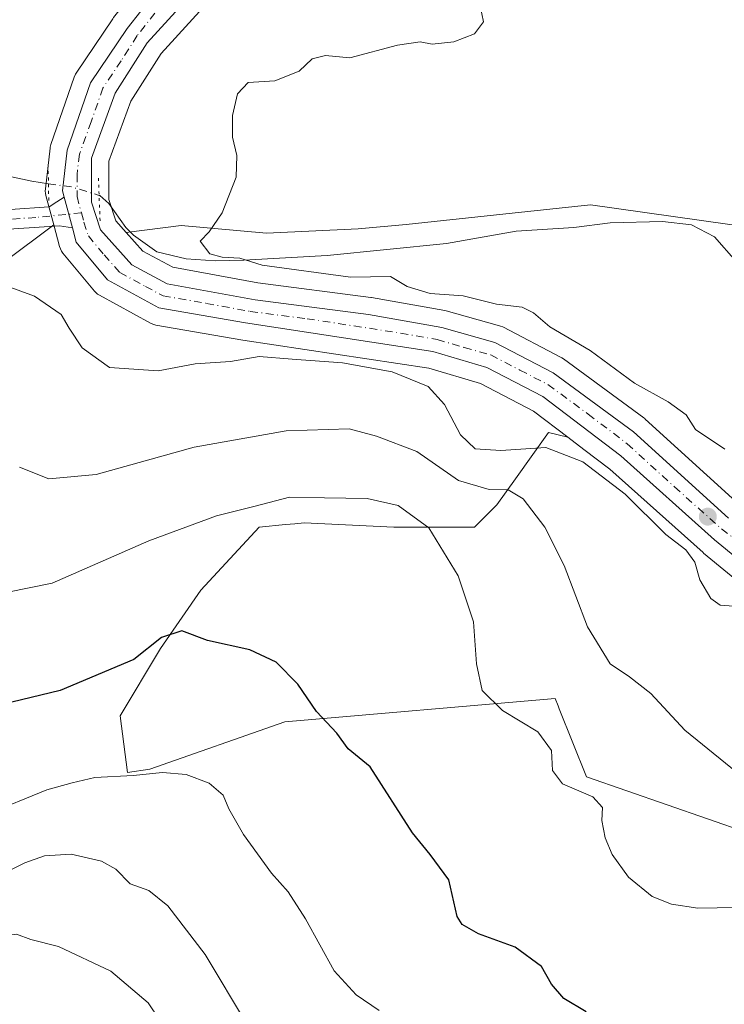
# Model space of a CAD drawing. Units: metres. Extents: x 546125 to 549560, y 4717019 to 4719356.
# Drawn here: x 548898 to 549020, y 4717621 to 4717791 of the extents above; entities that cross this region are included whole.
import ezdxf

# ---------------------------------------------------------------- set-up
doc = ezdxf.new("R2010")
doc.units = ezdxf.units.M
doc.header["$MEASUREMENT"] = 0
doc.linetypes.add('DGN Style 4', pattern=[2.6384748266838614, 1.318413404963828, -0.6592067024819142, 0.001648016756204785, -0.6592067024819142])
doc.linetypes.add('DGN Style 5', pattern=[1.1536117293433497, 0.4944050268614355, -0.6592067024819142])
for name, color, linetype, lineweight in [('Camino Cxs', 7, 'Continuous', 0), ('Camino eje', 30, 'DGN Style 4', 13), ('Carretera de calzada única Cxs', 7, 'Continuous', 13), ('Carretera de calzada única eje', 7, 'DGN Style 4', 0), ('Corriente natural lineal', 142, 'Continuous', 13), ('Corriente natural lineal oculto', 9, 'DGN Style 4', 13), ('Cultivos herbáceos CxS', 92, 'Continuous', 0), ('Curva de nivel maestra', 30, 'Continuous', 30), ('Curva de nivel normal', 30, 'Continuous', 0), ('Núcleo urbano CxS', 7, 'Continuous', 0), ('Pastizal CxS', 92, 'Continuous', 0), ('Puente lineal', 2, 'DGN Style 5', 0), ('Punto de cota en terreno', 7, 'Continuous', 0)]:
    doc.layers.add(name, color=color, linetype=linetype, lineweight=lineweight)

# ---------------------------------------------------------------- blocks, each defined once
blk = doc.blocks.new('*U8')
at = {"layer": 'Pastizal CxS', "color": 92, "linetype": 'Continuous', "lineweight": 0}
for points in [[(548894.9999000002, 4717749.1533, 708.8444000000018), (548903.7279000003, 4717755.6985, 706.867499999993), (548904.7423, 4717751.9135, 706.9793999999966), (548904.8828999996, 4717751.5077, 707.0244999999995), (548905.0799000004, 4717751.126300001, 707.0515000000014), (548905.3293000003, 4717750.776900001, 707.0584999999992), (548910.7757000001, 4717744.199300001, 707.4324000000051), (548911.0343000004, 4717743.925899999, 707.4468999999954), (548911.3249000004, 4717743.687100001, 707.4416999999958), (548911.6432999996, 4717743.486500001, 707.4170000000014), (548920.5333000004, 4717738.636499999, 707.1935999999987), (548920.9441000001, 4717738.451099999, 707.1695000000037), (548921.4539000001, 4717738.314900001, 707.1184000000068), (548936.5191000003, 4717735.709100001, 707.5056999999942), (548968.7843000004, 4717730.805299999, 707.4977999999975), (548977.7046999997, 4717728.154899999, 707.1358999999939), (548986.9414999997, 4717723.384500001, 707.257700000002), (548992.8579000002, 4717718.883500001, 708.2734000000055), (548989.5305000005, 4717719.661900001, 708.1392000000051), (548983.8079000004, 4717711.650400001, 712.6729999999953), (548980.5846999995, 4717707.137499999, 715.8977000000014), (548976.6942999996, 4717703.2477, 718.1536000000052), (548962.6895000003, 4717703.2479, 721.2226999999984), (548947.1287000002, 4717704.0261, 721.4652999999962), (548945.5513000004, 4717703.8683, 721.2284000000074), (548943.9338999996, 4717703.706700001, 720.9796999999963), (548939.3482999997, 4717703.248299999, 720.309500000003), (548929.2335000001, 4717692.356100001, 722.8861999999937), (548922.2311000006, 4717682.241699999, 724.0454000000027), (548915.2287, 4717670.5713, 726.4719999999944), (548916.4984999998, 4717660.7281, 729.4239999999991), (548920.3942999998, 4717661.333500001, 729.0684000000037), (548943.7903000005, 4717669.504100001, 725.6282000000066), (548990.6728999997, 4717673.5781, 717.4180999999954), (548991.1908999998, 4717672.2839, 717.4723999999987), (548991.3975000001, 4717671.7675, 717.5492999999989), (548996.1076999997, 4717659.995300001, 718.700100000002), (549024.1032999996, 4717650.285499999, 716.3555000000051)], [(549022.6460999995, 4717707.1338, 707.1456000000035), (549006.2991000004, 4717722.0089, 706.1592999999993), (549006.2084999997, 4717722.088300001, 706.1533000000054), (549006.0544999996, 4717722.209100001, 706.148000000001), (548992.0944999997, 4717732.449100001, 706.0071000000025), (548991.8201000001, 4717732.6281, 705.9848999999958), (548991.7077000003, 4717732.689900001, 705.9772999999988), (548981.5877, 4717737.969900001, 706.0432000000002), (548981.2260999996, 4717738.129100001, 706.0387999999948), (548981.0043000003, 4717738.200300001, 706.0446999999986), (548971.8043000001, 4717740.760299999, 706.0302999999985), (548971.5219000002, 4717740.824300001, 706.0028000000021), (548958.8415000001, 4717743.0645, 705.4722000000039), (548958.7071000002, 4717743.085100001, 705.4728000000032), (548939.1048999997, 4717745.6349, 705.6647999999988), (548924.4036999998, 4717748.335899999, 706.0592000000034), (548919.1633000001, 4717751.144500001, 706.0363999999972), (548916.2783000004, 4717754.368899999, 706.1625000000058), (548925.8016999997, 4717755.547700001, 705.5972999999941), (548940.6185, 4717754.2249, 704.5170999999973), (548956.4935, 4717755.0185, 703.8349000000018), (548964.8532999996, 4717755.756100001, 703.7785000000005), (548980.4961000001, 4717757.419299999, 703.5755999999965), (548996.7885999996, 4717759.151699999, 702.6811000000016), (549054.5422999999, 4717750.999700001, 700.6981999999989)]]:
    blk.add_polyline3d(points, dxfattribs=at)
blk = doc.blocks.new('*U14')
at = {"layer": 'Cultivos herbáceos CxS', "color": 92, "linetype": 'Continuous', "lineweight": 0}
blk.add_polyline3d([(549024.1032999996, 4717650.285499999, 716.3555000000051), (548996.1076999997, 4717659.995300001, 718.700100000002), (548991.3975000001, 4717671.7675, 717.5492999999989), (548991.1908999998, 4717672.2839, 717.4723999999987), (548990.6728999997, 4717673.5781, 717.4180999999954), (548943.7903000005, 4717669.504100001, 725.6282000000066), (548920.3942999998, 4717661.333500001, 729.0684000000037), (548916.4984999998, 4717660.7281, 729.4239999999991), (548915.2287, 4717670.5713, 726.4719999999944), (548922.2311000006, 4717682.241699999, 724.0454000000027), (548929.2335000001, 4717692.356100001, 722.8861999999937), (548939.3482999997, 4717703.248299999, 720.309500000003), (548943.9338999996, 4717703.706700001, 720.9796999999963), (548945.5513000004, 4717703.8683, 721.2284000000074), (548947.1287000002, 4717704.0261, 721.4652999999962), (548962.6895000003, 4717703.2479, 721.2226999999984), (548976.6942999996, 4717703.2477, 718.1536000000052), (548980.5846999995, 4717707.137499999, 715.8977000000014), (548983.8079000004, 4717711.650400001, 712.6729999999953), (548989.5305000005, 4717719.661900001, 708.1392000000051), (548992.8579000002, 4717718.883500001, 708.2734000000055), (548995.6584999999, 4717716.7531, 708.6405999999988), (549000.1381000001, 4717713.345100001, 708.9040999999997), (549016.3186999997, 4717698.8553, 708.8447000000016), (549016.4036999998, 4717698.7819, 708.835500000001), (549027.6158999996, 4717689.571900001, 709.0791999999929)], dxfattribs=at)
blk = doc.blocks.new('5PATER')
at = {"layer": 'Punto de cota en terreno', "linetype": 'Continuous', "lineweight": 0}
h = blk.add_hatch(color=51, dxfattribs=at)
edge = h.paths.add_edge_path()
edge.add_ellipse((0, 0), major_axis=(-0.1095731443231308, -0.1110710700762829), ratio=0.9994222409660322, start_angle=0, end_angle=360)

msp = doc.modelspace()

# ---------------------------------------------------------------- linework, layer by layer
at = {"layer": 'Camino Cxs', "color": 7, "linetype": 'Continuous', "lineweight": 0, "extrusion": (-0.01233311361851113, 0.04601259748098074, 0.9988647231640159), "elevation": 211012.584921769, "flags": 128}
msp.add_lwpolyline([(-1751613.129715324, -4409749.095185454), (-1751613.129715324, -4409743.561648483)], dxfattribs=at)
at = {"layer": 'Camino Cxs', "color": 7, "linetype": 'Continuous', "lineweight": 0}
for points in [[(548738.8300999999, 4717760.800100001, 717.4464000000008), (548773.6001000004, 4717759.390100001, 714.4927000000025), (548833.5100999996, 4717757.7301, 711.6441000000051), (548866.7100999998, 4717756.5101, 710.9036999999954), (548881.9700999996, 4717756.670100001, 709.4030999999959), (548896.1700999998, 4717758.350099999, 708.1564000000071), (548902.9351000004, 4717758.8147, 706.928), (548904.2873000001, 4717759.647100001, 706.8108000000066), (548905.5464000005, 4717760.501700001, 706.6867000000058), (548906.9773000004, 4717755.162900001, 706.9502999999969), (548904.7477000002, 4717755.5187, 707.4026000000014), (548896.8101000004, 4717754.9901, 708.5406999999979), (548882.0201000003, 4717752.840100001, 709.7258000000003), (548865.9600999998, 4717752.4101, 710.3349000000018), (548838.3701, 4717753.470100001, 711.5736000000034), (548769.6101000002, 4717755.390100001, 715.3681999999973), (548738.5500999996, 4717756.700099999, 717.8459000000004)], [(548738.8300999999, 4717760.800100001, 717.4464000000008), (548773.6001000004, 4717759.390100001, 714.4927000000025), (548833.5100999996, 4717757.7301, 711.6441000000051), (548866.7100999998, 4717756.5101, 710.9036999999954), (548881.9700999996, 4717756.670100001, 709.4030999999959), (548896.1700999998, 4717758.350099999, 708.1564000000071), (548902.9351000004, 4717758.8147, 706.928), (548904.2873000001, 4717759.647100001, 706.8108000000066), (548905.5464000005, 4717760.501700001, 706.6867000000058)], [(548906.9774000002, 4717755.162900001, 706.9502999999969), (548904.7477000002, 4717755.5187, 707.4026000000014), (548896.8101000004, 4717754.9901, 708.5406999999979), (548882.0201000003, 4717752.840100001, 709.7258000000003), (548865.9600999998, 4717752.4101, 710.3349000000018), (548838.3701, 4717753.470100001, 711.5736000000034), (548769.6101000002, 4717755.390100001, 715.3681999999973), (548738.5500999996, 4717756.700099999, 717.8459000000004)]]:
    msp.add_polyline3d(points, dxfattribs=at)
at = {"layer": 'Camino eje', "color": 30, "linetype": 'DGN Style 4', "lineweight": 13}
msp.add_polyline3d([(548908.5267000003, 4717757.7565, 706.4486000000034), (548900.6401000004, 4717756.9551, 707.4517000000051), (548896.4901000002, 4717756.670100001, 708.0783999999985), (548889.3901000004, 4717755.8301, 708.8215999999958), (548881.9951, 4717754.755100001, 709.563599999994), (548874.3651000002, 4717754.675100001, 710.0233000000007), (548866.3350999998, 4717754.460100001, 710.6172999999981), (548852.5401, 4717754.9901, 711.1169999999984), (548835.9401000004, 4717755.600099999, 711.6003000000055), (548801.5601000004, 4717756.5601, 713.0567000000011), (548771.6051000003, 4717757.390100001, 715.0414000000019), (548754.2200999996, 4717758.095100001, 716.4624000000041), (548738.6901000004, 4717758.7501, 717.6863000000012)], dxfattribs=at)
at = {"layer": 'Carretera de calzada única Cxs', "color": 7, "linetype": 'Continuous', "lineweight": 13, "extrusion": (-0.01233311361851113, 0.04601259748098074, 0.9988647231640159), "elevation": 211012.584921769, "flags": 128}
msp.add_lwpolyline([(-1751613.129715324, -4409749.095185454), (-1751613.129715324, -4409743.561648483)], dxfattribs=at)
at = {"layer": 'Carretera de calzada única Cxs', "color": 7, "linetype": 'Continuous', "lineweight": 13}
for points in [[(548905.5464000005, 4717760.501700001, 706.6867000000058), (548905.2600999996, 4717761.5701, 706.7390000000014), (548906.0800999999, 4717768.630100001, 707.0528000000049), (548910.1101000002, 4717780.300100001, 708.9622999999993), (548916.4501, 4717789.7501, 707.6533000000054), (548925.9700999996, 4717801.8201, 708.6831999999995), (548936.0000999998, 4717811.720100001, 708.9600999999967), (548944.7401000002, 4717818.120100001, 710.0524000000005), (548956.6601, 4717823.870100001, 709.4824999999983), (548972.3901000004, 4717829.460100001, 710.8689000000013), (548986.8000999996, 4717832.670100001, 710.4799000000058), (549000.7200999996, 4717834.3101, 711.3110000000015), (549008.7001, 4717834.550100001, 710.8886000000057), (549022.4501, 4717832.5001, 710.7066000000051), (549042.4600999998, 4717829.050100001, 711.5865999999951), (549052.1001000004, 4717828.1501, 711.1692000000039), (549078.5401, 4717829.050100001, 712.6202999999952), (549089.6700999998, 4717829.720100001, 713.210500000001), (549143.5401, 4717835.130100001, 716.2201999999961), (549184.9600999998, 4717838.2501, 717.5375000000058), (549211.1501000002, 4717841.210100001, 718.5601000000024), (549224.4001000002, 4717845.0701, 719.0194000000047), (549244.3201000001, 4717853.2301, 719.1272999999928)], [(549029.5201000003, 4717691.890100001, 708.8699999999953), (549018.3201000001, 4717701.090100001, 708.3291000000027), (549002.0500999996, 4717715.6601, 709.1111999999994), (548988.5500999996, 4717725.9301, 708.4722999999941), (548978.8300999999, 4717730.950099999, 707.8359000000055), (548969.4401000004, 4717733.7401, 708.023199999996), (548937.0000999998, 4717738.670100001, 707.9186999999947), (548921.9700999996, 4717741.270099999, 707.1554999999935), (548913.0800999999, 4717746.120100001, 707.0574000000051), (548907.6401000004, 4717752.690099999, 707.1686000000045), (548906.9773000004, 4717755.162900001, 706.9502999999969), (548905.5464000005, 4717760.501700001, 706.6867000000058), (548905.2600999996, 4717761.5701, 706.7390000000014), (548906.0800999999, 4717768.630100001, 707.0528000000049), (548910.1101000002, 4717780.300100001, 708.9622999999993), (548916.4501, 4717789.7501, 707.6533000000054), (548925.9700999996, 4717801.8201, 708.6831999999995)], [(548929.8400999998, 4717798.110099999, 707.5997000000062), (548919.9600999998, 4717787.2301, 707.064400000003), (548914.4001000002, 4717778.4901, 706.8561000000045), (548910.2801000001, 4717767.2401, 706.4554999999964), (548910.2801000001, 4717759.590100001, 706.4475999999996), (548911.8400999998, 4717754.8301, 706.4569000000047), (548917.2801000001, 4717748.7501, 706.5132000000012), (548923.4001000002, 4717745.470100001, 708.3162000000011), (548938.6401000004, 4717742.670100001, 706.4284000000043), (548958.3201000001, 4717740.110099999, 707.1812999999966), (548971.0000999998, 4717737.870100001, 707.4403000000021), (548980.2001, 4717735.3101, 707.2912999999971), (548990.3201000001, 4717730.030099999, 708.5400999999983), (549004.2801000001, 4717719.790100001, 707.4502000000067), (549020.7200999996, 4717704.8301, 707.8010000000068)], [(548929.8400999998, 4717798.110099999, 707.5997000000062), (548919.9600999998, 4717787.2301, 707.064400000003), (548914.4001000002, 4717778.4901, 706.8561000000045), (548910.2801000001, 4717767.2401, 706.4554999999964), (548910.2801000001, 4717759.590100001, 706.4475999999996), (548911.8400999998, 4717754.8301, 706.4569000000047), (548917.2801000001, 4717748.7501, 706.5132000000012), (548923.4001000002, 4717745.470100001, 708.3162000000011), (548938.6401000004, 4717742.670100001, 706.4284000000043), (548958.3201000001, 4717740.110099999, 707.1812999999966), (548971.0000999998, 4717737.870100001, 707.4403000000021), (548980.2001, 4717735.3101, 707.2912999999971), (548990.3201000001, 4717730.030099999, 708.5400999999983), (549004.2801000001, 4717719.790100001, 707.4502000000067), (549020.7200999996, 4717704.8301, 707.8010000000068)], [(549189.4301000005, 4717625.630100001, 716.1208999999944), (549176.2600999996, 4717637.130100001, 715.2194000000018), (549155.6501000002, 4717651.630100001, 714.3190999999933), (549131.6801000005, 4717666.5801, 712.892200000002), (549106.6401000004, 4717677.200099999, 711.0852000000014), (549096.4301000005, 4717680.0701, 710.9352000000072), (549078.2301000003, 4717683.600099999, 710.4937999999966), (549065.2200999996, 4717683.360099999, 710.1217000000034), (549050.5900999998, 4717682.620100001, 709.5467000000062), (549039.8300999999, 4717685.4301, 709.4251999999979), (549029.5201000003, 4717691.890100001, 708.8699999999953), (549018.3201000001, 4717701.090100001, 708.3291000000027), (549002.0500999996, 4717715.6601, 709.1111999999994), (548988.5500999996, 4717725.9301, 708.4722999999941), (548978.8300999999, 4717730.950099999, 707.8359000000055), (548969.4401000004, 4717733.7401, 708.023199999996), (548937.0000999998, 4717738.670100001, 707.9186999999947), (548921.9700999996, 4717741.270099999, 707.1554999999935), (548913.0800999999, 4717746.120100001, 707.0574000000051), (548907.6401000004, 4717752.690099999, 707.1686000000045), (548906.9774000002, 4717755.162900001, 706.9502999999969)]]:
    msp.add_polyline3d(points, dxfattribs=at)
at = {"layer": 'Carretera de calzada única eje', "color": 7, "linetype": 'DGN Style 4', "lineweight": 0}
for points in [[(548922.9700999996, 4717794.520099999, 707.5890999999974), (548918.2001, 4717788.4901, 707.1425000000019), (548915.4200999998, 4717784.120100001, 707.7206000000006), (548912.2500999998, 4717779.390100001, 707.6006000000052), (548910.2401000002, 4717773.5601, 706.8944999999949), (548908.1801000005, 4717767.9301, 706.5424999999959), (548907.7701000003, 4717764.4001, 706.4780000000028), (548907.7701000003, 4717760.5801, 706.459799999997), (548908.5267000003, 4717757.7565, 706.4486000000034)], [(548908.5267000003, 4717757.7565, 706.4486000000034), (548908.9600999998, 4717756.140100001, 706.5880000000034), (548909.7401000002, 4717753.7601, 706.7434999999969), (548912.4600999998, 4717750.470100001, 706.5369999999967), (548915.1801000005, 4717747.4301, 706.592300000004), (548919.6300999997, 4717745.0101, 706.9548000000068), (548922.6801000005, 4717743.370100001, 706.892200000002), (548930.2001, 4717742.0701, 706.8782000000066), (548937.8201000001, 4717740.670100001, 707.0595999999932), (548947.6601, 4717739.390100001, 706.7816000000021), (548963.8800999997, 4717736.920100001, 707.374100000001), (548970.2200999996, 4717735.800100001, 707.5559000000068), (548974.9101, 4717734.4101, 707.1208999999944), (548979.5100999996, 4717733.130100001, 707.0436000000045), (548984.5701000001, 4717730.4901, 707.8610000000045), (548989.4301000005, 4717727.9801, 707.6747999999934), (548996.4101, 4717722.860099999, 708.0457000000025), (549003.1601, 4717717.720100001, 707.9012999999978), (549011.3800999997, 4717710.2401, 708.2599000000046), (549019.5201000003, 4717702.960100001, 707.9805000000051), (549025.3601000002, 4717698.4801, 708.1719000000013)]]:
    msp.add_polyline3d(points, dxfattribs=at)
at = {"layer": 'Corriente natural lineal', "color": 142, "linetype": 'Continuous', "lineweight": 13}
for points in [[(548727.8800999997, 4717788.4001, 717.5406999999979), (548750.0900999998, 4717786.6801, 715.9470000000001), (548768.5701000001, 4717785.630100001, 714.8733000000066), (548774.9301000005, 4717784.840100001, 714.3047999999981), (548779.9301000005, 4717784.9101, 714.0749000000069), (548793.1300999997, 4717786.590100001, 713.3101000000024), (548799.1300999997, 4717785.950099999, 712.7021999999997), (548812.5100999996, 4717786.640100001, 712.5586000000039), (548817.4901000002, 4717786.5101, 712.5041999999958), (548822.3701, 4717785.870100001, 712.3196999999927), (548832.1101000002, 4717783.9301, 711.6683000000049), (548844.1300999997, 4717781.1801, 711.1791999999988), (548853.7200999996, 4717778.4301, 710.2948000000034), (548858.4501, 4717776.670100001, 709.366599999994), (548861.1501000002, 4717775.0001, 708.9694000000018), (548868.4101, 4717768.030099999, 708.2593999999954), (548873.0500999996, 4717765.790100001, 708.2296000000061), (548875.5800999999, 4717765.420100001, 708.3154000000069), (548880.5301000001, 4717765.390100001, 708.3610000000045), (548886.6501000002, 4717766.110099999, 708.213699999993), (548899.9301000005, 4717763.2301, 707.1263999999939), (548902.8200000003, 4717762.8179, 706.5832999999984)], [(548911.5997000001, 4717760.7904, 706.2927999999956), (548911.7301000003, 4717760.7501, 706.2871000000015), (548913.3101000004, 4717759.360099999, 706.2513999999939), (548916.2100999998, 4717755.2301, 706.2051999999967), (548917.5500999996, 4717753.890100001, 706.0976999999984), (548921.6101000002, 4717750.9901, 705.9812999999995), (548926.7200999996, 4717749.780099999, 705.7023000000045), (548931.7001, 4717749.440099999, 705.4149999999936), (548936.6901000004, 4717749.550100001, 705.2133000000031), (548951.1300999997, 4717750.350099999, 704.2906999999979), (548971.8601000002, 4717752.420100001, 704.1362999999984), (548983.9101, 4717754.600099999, 703.334400000007), (548993.8901000004, 4717755.2301, 702.5274999999965), (549000.2100999998, 4717756.030099999, 702.1426000000066), (549009.3000999996, 4717756.270099999, 701.7115999999951), (549014.2901, 4717755.710100001, 701.5822000000044), (549018.3300999999, 4717753.630100001, 701.4579999999987), (549022.0500999996, 4717749.3101, 701.7035000000033)]]:
    msp.add_polyline3d(points, dxfattribs=at)
at = {"layer": 'Corriente natural lineal oculto', "color": 9, "linetype": 'DGN Style 4', "lineweight": 13, "extrusion": (0.0271474181996962, -0.02562334425006423, 0.9993029880444337), "elevation": -105277.4755646799, "flags": 128}
msp.add_lwpolyline([(3807643.655108255, 2837137.159158197), (3807646.055675972, 2837133.757079937), (3807648.207032313, 2837129.377239028)], dxfattribs=at)
at = {"layer": 'Cultivos herbáceos CxS', "color": 92, "linetype": 'Continuous', "lineweight": 0}
for points in [[(549011.0045999996, 4717826.201099999, 709.5541999999988), (549008.0762, 4717826.6393, 709.442599999995), (549000.6763000004, 4717826.941299999, 709.3672999999981), (548988.4419, 4717825.160300001, 709.0185000000056), (548973.5480000004, 4717821.643200001, 708.5593999999984), (548959.8651999999, 4717817.0077, 708.3668000000035), (548949.1859999998, 4717811.022299999, 707.9970999999932), (548941.4310999997, 4717805.340500001, 707.8264999999956), (548932.0061999997, 4717796.0329, 707.4250000000029), (548922.3536, 4717785.4033, 706.8858000000037), (548917.1054999996, 4717777.153700001, 706.4765999999945), (548913.2801000001, 4717766.7082, 706.3047999999981), (548913.2801000001, 4717760.0691, 706.266499999998), (548914.4951999999, 4717756.3619, 706.2342000000062), (548916.2783000004, 4717754.368899999, 706.1625000000058)], [(548893.6190999998, 4717824.3289, 717.1573000000063), (548915.3529000003, 4717825.007300001, 715.1644999999991), (548920.7851, 4717814.142300001, 711.8726000000024), (548928.7817000002, 4717808.810500001, 709.9686999999976), (548923.8627000004, 4717803.9553, 709.8315000000002), (548923.6719000004, 4717803.748500001, 709.8285999999936), (548923.6145000001, 4717803.6779, 709.8263000000007), (548914.0944999997, 4717791.607899999, 708.4738000000071), (548913.9589, 4717791.421499999, 708.4538999999932), (548907.6189000001, 4717781.9715, 707.8585000000021), (548907.5120999999, 4717781.800100001, 707.8567999999942), (548907.2827000003, 4717781.3027, 707.819399999993), (548903.2445, 4717769.609300001, 707.1104999999953), (548903.1256999997, 4717769.1511, 707.099000000002), (548903.1001000004, 4717768.976299999, 707.0920999999945), (548902.2801000001, 4717761.916300001, 706.6408999999985), (548902.2603000002, 4717761.5395, 706.6680000000051), (548902.2878999999, 4717761.1634, 706.6858999999968), (548902.3623000003, 4717760.793500001, 706.6949000000022), (548903.7279000003, 4717755.6985, 706.867499999993), (548894.9999000002, 4717749.1533, 708.8444000000018)], [(548928.7817000002, 4717808.810500001, 709.9686999999976), (548923.8627000004, 4717803.9553, 709.8315000000002), (548923.6719000004, 4717803.748500001, 709.8285999999936), (548923.6145000001, 4717803.6779, 709.8263000000007), (548914.0944999997, 4717791.607899999, 708.4738000000071), (548913.9589, 4717791.421499999, 708.4538999999932), (548907.6189000001, 4717781.9715, 707.8585000000021), (548907.5120999999, 4717781.800100001, 707.8567999999942), (548907.2827000003, 4717781.3027, 707.819399999993), (548903.2445, 4717769.609300001, 707.1104999999953), (548903.1256999997, 4717769.1511, 707.099000000002), (548903.1001000004, 4717768.976299999, 707.0920999999945), (548902.2801000001, 4717761.916300001, 706.6408999999985), (548902.2603000002, 4717761.5395, 706.6680000000051), (548902.2878999999, 4717761.1634, 706.6858999999968), (548902.3623000003, 4717760.793500001, 706.6949000000022), (548903.7279000003, 4717755.6985, 706.867499999993)], [(549201.3147, 4717725.503500001, 692.2703000000038), (549173.4455000004, 4717734.0189, 693.8460999999952), (549149.6666000001, 4717746.923699999, 694.264599999995), (549120.4484000001, 4717746.924100001, 696.1238000000012), (549109.7879999997, 4717743.681100001, 696.6024999999936), (549089.1953999996, 4717737.4169, 697.4294999999984), (549052.7533, 4717737.678500001, 699.6037000000069), (549054.5422999999, 4717750.999700001, 700.6981999999989), (548996.7885999996, 4717759.151699999, 702.6811000000016), (548980.4961000001, 4717757.419299999, 703.5755999999965), (548964.8532999996, 4717755.756100001, 703.7785000000005), (548956.4935, 4717755.0185, 703.8349000000018), (548940.6185, 4717754.2249, 704.5170999999973), (548925.8016999997, 4717755.547700001, 705.5972999999941), (548916.2783000004, 4717754.368899999, 706.1625000000058), (548914.4951999999, 4717756.3619, 706.2342000000062), (548913.2801000001, 4717760.0691, 706.266499999998), (548913.2801000001, 4717766.7082, 706.3047999999981), (548917.1054999996, 4717777.153700001, 706.4765999999945), (548922.3536, 4717785.4033, 706.8858000000037), (548932.0061999997, 4717796.0329, 707.4250000000029)], [(549201.3147, 4717725.503500001, 692.2703000000038), (549173.4455000004, 4717734.0189, 693.8460999999952), (549149.6666000001, 4717746.923699999, 694.264599999995), (549120.4484000001, 4717746.924100001, 696.1238000000012), (549109.7879999997, 4717743.681100001, 696.6024999999936), (549089.1953999996, 4717737.4169, 697.4294999999984), (549052.7533, 4717737.678500001, 699.6037000000069), (549054.5422999999, 4717750.999700001, 700.6981999999989), (548996.7885999996, 4717759.151699999, 702.6811000000016), (548980.4961000001, 4717757.419299999, 703.5755999999965), (548964.8532999996, 4717755.756100001, 703.7785000000005), (548956.4935, 4717755.0185, 703.8349000000018), (548940.6185, 4717754.2249, 704.5170999999973), (548925.8016999997, 4717755.547700001, 705.5972999999941), (548916.2783000004, 4717754.368899999, 706.1625000000058)], [(548903.7279000003, 4717755.6985, 706.867499999993), (548894.9999000002, 4717749.1533, 708.8444000000018), (548888.7758999999, 4717732.036900001, 712.7513999999939), (548887.2194999997, 4717718.0317, 715.4974999999977), (548885.6624999996, 4717695.468499999, 719.4838000000018), (548872.4363000002, 4717703.249700001, 719.0899000000064), (548852.9855000004, 4717711.808300001, 719.9207000000025), (548835.8677000003, 4717712.587099999, 720.8488000000071), (548830.5771000005, 4717710.719699999, 721.5798000000068), (548822.6414999999, 4717707.9189, 722.1152000000002), (548821.8635, 4717698.5823, 724.7176999999938), (548817.1952999998, 4717684.577299999, 727.5396999999939), (548813.5941000005, 4717670.820699999, 730.4251999999979), (548806.8038999997, 4717592.101299999, 743.4177999999956)], [(548992.8579000002, 4717718.883500001, 708.2734000000055), (548989.5305000005, 4717719.661900001, 708.1392000000051), (548983.8079000004, 4717711.650400001, 712.6729999999953), (548980.5846999995, 4717707.137499999, 715.8977000000014), (548976.6942999996, 4717703.2477, 718.1536000000052), (548962.6895000003, 4717703.2479, 721.2226999999984), (548947.1287000002, 4717704.0261, 721.4652999999962), (548945.5513000004, 4717703.8683, 721.2284000000074), (548943.9338999996, 4717703.706700001, 720.9796999999963), (548939.3482999997, 4717703.248299999, 720.309500000003), (548929.2335000001, 4717692.356100001, 722.8861999999937), (548922.2311000006, 4717682.241699999, 724.0454000000027), (548915.2287, 4717670.5713, 726.4719999999944), (548916.4984999998, 4717660.7281, 729.4239999999991), (548920.3942999998, 4717661.333500001, 729.0684000000037), (548943.7903000005, 4717669.504100001, 725.6282000000066), (548990.6728999997, 4717673.5781, 717.4180999999954), (548991.1908999998, 4717672.2839, 717.4723999999987), (548991.3975000001, 4717671.7675, 717.5492999999989), (548996.1076999997, 4717659.995300001, 718.700100000002), (549024.1032999996, 4717650.285499999, 716.3555000000051), (549055.9005000005, 4717649.8069, 715.5696999999927), (549058.8901000004, 4717608.399499999, 727.8035999999993)], [(548992.8579000002, 4717718.883500001, 708.2734000000055), (548995.6584999999, 4717716.7531, 708.6405999999988), (549000.1381000001, 4717713.345100001, 708.9040999999997), (549016.3186999997, 4717698.8553, 708.8447000000016), (549016.4036999998, 4717698.7819, 708.835500000001), (549027.6158999996, 4717689.571900001, 709.0791999999929), (549027.9272999996, 4717689.347899999, 709.1052000000054), (549038.2373000003, 4717682.887900001, 709.6557999999933), (549038.6409, 4717682.675899999, 709.641499999998), (549039.0721000005, 4717682.527600001, 709.605899999995), (549049.8321000002, 4717679.717599999, 709.7590999999958), (549050.2833000004, 4717679.6359, 709.7945999999939), (549050.7417000001, 4717679.6239, 709.817200000005)]]:
    msp.add_polyline3d(points, dxfattribs=at)
at = {"layer": 'Curva de nivel maestra', "color": 30, "linetype": 'Continuous', "lineweight": 30, "elevation": 725, "flags": 128}
msp.add_lwpolyline([(548996.04, 4717619.210100001), (548992.1799999997, 4717621.5601), (548990.0300000003, 4717624.030099999), (548988.3300000001, 4717627.090100001), (548983.7199999997, 4717630.450099999), (548977.3799999999, 4717632.7401), (548974.5300000003, 4717634.380100001), (548973.6900000004, 4717635.7601), (548972.2199999997, 4717642.120100001), (548968.9800000004, 4717646.5001), (548965.9299999997, 4717650.2501), (548958.6200000001, 4717661.7301), (548954.8099999996, 4717664.850099999), (548952.8099999996, 4717667.5701), (548949.2699999996, 4717671.280099999), (548946.0599999996, 4717676.0701), (548942.3099999996, 4717679.880100001), (548937.7599999999, 4717682.020099999), (548930.3899999997, 4717683.620100001), (548925.9400000004, 4717685.300100001), (548922.4199999999, 4717684.1601), (548917.6200000001, 4717680.3201), (548904.8499999996, 4717674.940099999), (548894.79, 4717672.520099999)], dxfattribs=at)
at = {"layer": 'Curva de nivel normal', "color": 30, "linetype": 'Continuous', "lineweight": 0, "flags": 128}
for points, elevation in [([(549020.1200000001, 4717716.800100001), (549015, 4717720.170100001), (549013.3799999999, 4717722.720100001), (549010.25, 4717725.0001), (549004.4100000003, 4717728.210100001), (548996.7400000002, 4717733.9001), (548989.7599999999, 4717737.970100001), (548986.9500000002, 4717740.440099999), (548984.9299999997, 4717741.380100001), (548980.5300000003, 4717741.920100001), (548974.7400000002, 4717743.390100001), (548969.0300000003, 4717743.790100001), (548964.9900000002, 4717744.9901), (548962.1100000005, 4717746.7401), (548955.1799999997, 4717746.620100001), (548939.8499999996, 4717748.6801), (548936.0199999996, 4717749.9001), (548932.9500000002, 4717750.0701), (548930.79, 4717750.6601), (548929.0999999996, 4717752.880100001), (548930.7000000002, 4717754.460100001), (548932.9400000004, 4717757.7401), (548935.3399999999, 4717763.920100001), (548935.5, 4717767.690099999), (548934.7100000001, 4717770.870100001), (548934.7199999997, 4717774.620100001), (548935.5999999996, 4717778.380100001), (548937.4600000001, 4717780.340100001), (548942.0800000001, 4717780.6601), (548946.2699999996, 4717782.300100001), (548948.5300000003, 4717784.440099999), (548950.8499999996, 4717785.0601), (548955.0499999998, 4717784.640100001), (548963.3600000005, 4717786.850099999), (548967.2699999996, 4717787.4001), (548969.3300000001, 4717787.0101), (548973.0999999996, 4717787.4001), (548976.6799999997, 4717788.8201), (548978.2599999999, 4717790.890100001), (548977.7000000002, 4717793.630100001)], 705), ([(549026.4000000004, 4717689.200099999), (549019.2999999998, 4717689.7601), (549017.6500000004, 4717690.920100001), (549015.75, 4717694.110099999), (549014.9000000004, 4717697.170100001), (549013.3200000003, 4717699.340100001), (549009.8399999999, 4717702.0101), (549002.79, 4717708.9801), (548995.4600000001, 4717714.600099999), (548989.0700000003, 4717717.0801), (548981.2400000002, 4717716.5801), (548976.8099999996, 4717716.8201), (548974.2800000003, 4717719.290100001), (548971.5099999999, 4717724.520099999), (548968.6799999997, 4717727.630100001), (548962.4100000003, 4717730.1801), (548953.8200000003, 4717731.780099999), (548945.0700000003, 4717732.420100001), (548939.3600000005, 4717732.860099999), (548934.3799999999, 4717731.9801), (548928.25, 4717731.600099999), (548921.8700000001, 4717730.350099999), (548913.3799999999, 4717730.920100001), (548908.6900000004, 4717734.370100001), (548906.4000000004, 4717737.7401), (548905, 4717740.1501), (548900.3799999999, 4717743.300100001), (548893.8600000005, 4717745.690099999)], 710), ([(549024.2100000001, 4717659.0801), (549013.1399999997, 4717668.050100001), (549007.2800000003, 4717674.4301), (549003.5800000001, 4717677.3301), (549000.1900000004, 4717679.550100001), (548996.2599999999, 4717685.960100001), (548992.2300000004, 4717696.640100001), (548988.8799999999, 4717703.2601), (548985.1399999997, 4717708.1501), (548982.5499999998, 4717709.7301), (548979.2400000002, 4717709.790100001), (548973.9400000004, 4717711.350099999), (548966.6699999999, 4717716.370100001), (548959.7199999997, 4717719.0701), (548954.9699999997, 4717720.3101), (548944.0499999998, 4717719.940099999), (548928.0700000003, 4717717.140100001), (548911.0700000003, 4717712.420100001), (548902.8700000001, 4717711.6501), (548897.7800000003, 4717713.690099999)], 714.9999999999999), ([(549025.4400000004, 4717637.4001), (549015.4000000004, 4717637.220100001), (549010.8700000001, 4717637.920100001), (549007.4699999997, 4717639.210100001), (549003.3799999999, 4717642.5601), (549000.5899999999, 4717646.520099999), (548999.3399999999, 4717649.4001), (548998.7800000003, 4717652.390100001), (548998.8600000005, 4717654.6501), (548997.2100000001, 4717656.4901), (548991.9600000001, 4717658.7401), (548990.2199999997, 4717661.090100001), (548990.0499999998, 4717664.540100001), (548987.6799999997, 4717667.7601), (548981.5499999998, 4717671.460100001), (548978.0199999996, 4717674.920100001), (548977.0300000003, 4717679.5601), (548976.4900000002, 4717686.8301), (548973.8700000001, 4717694.800100001), (548968.7800000003, 4717703.1501), (548963.4500000002, 4717707.0001), (548958.0599999996, 4717708.210100001), (548950.6600000003, 4717708.3301), (548944.6200000001, 4717708.4801), (548938.6799999997, 4717706.890100001), (548931.9299999997, 4717705.210100001), (548920.2300000004, 4717700.920100001), (548903.4500000002, 4717693.5801), (548895.7999999998, 4717692.0101)], 720), ([(548960.1500000004, 4717619.4801), (548956.1600000003, 4717622.1601), (548952.3700000001, 4717626.360099999), (548947.4100000003, 4717635.360099999), (548944.4000000004, 4717640.0601), (548941.4699999997, 4717643.2601), (548936.6399999997, 4717649.970100001), (548934.0999999996, 4717654.4101), (548933.0999999996, 4717656.780099999), (548930.6699999999, 4717658.880100001), (548926.7000000002, 4717660.4001), (548922.5999999996, 4717660.7401), (548917.4800000004, 4717660.1801), (548910.8600000005, 4717659.850099999), (548906.9199999999, 4717658.9301), (548902.5499999998, 4717657.700099999), (548892.0300000003, 4717653.440099999)], 730), ([(548937.3499999996, 4717616.9101), (548930.0199999996, 4717629.1601), (548923.54, 4717637.5801), (548920.2100000001, 4717640.2501), (548916.9600000001, 4717641.450099999), (548914.5, 4717643.960100001), (548912.0099999999, 4717645.360099999), (548906.7400000002, 4717646.540100001), (548902.1500000004, 4717646.280099999), (548898.7400000002, 4717645.090100001), (548884.0700000003, 4717637.6801)], 735), ([(548924.1600000003, 4717614.780099999), (548920.0999999996, 4717620.770099999), (548913.6299999999, 4717626.300100001), (548904.54, 4717630.540100001), (548899.7800000003, 4717631.780099999), (548897.2599999999, 4717632.710100001), (548895.5899999999, 4717632.450099999), (548892.7000000002, 4717630.4101), (548889.9400000004, 4717627.0701), (548885.7100000001, 4717624.3101), (548876.7199999997, 4717620.5801), (548869.5499999998, 4717618.5101)], 740)]:
    msp.add_lwpolyline(points, dxfattribs=dict(at, elevation=elevation))
at = {"layer": 'Núcleo urbano CxS', "color": 7, "linetype": 'Continuous', "lineweight": 0}
for points in [[(549011.0045999996, 4717826.201099999, 709.5541999999988), (549008.0762, 4717826.6393, 709.442599999995), (549000.6763000004, 4717826.941299999, 709.3672999999981), (548988.4419, 4717825.160300001, 709.0185000000056), (548973.5480000004, 4717821.643200001, 708.5593999999984), (548959.8651999999, 4717817.0077, 708.3668000000035), (548949.1859999998, 4717811.022299999, 707.9970999999932), (548941.4310999997, 4717805.340500001, 707.8264999999956), (548932.0061999997, 4717796.0329, 707.4250000000029), (548922.3536, 4717785.4033, 706.8858000000037), (548917.1054999996, 4717777.153700001, 706.4765999999945), (548913.2801000001, 4717766.7082, 706.3047999999981), (548913.2801000001, 4717760.0691, 706.266499999998), (548914.4951999999, 4717756.3619, 706.2342000000062), (548916.2783000004, 4717754.368899999, 706.1625000000058)], [(548928.7817000002, 4717808.810500001, 709.9686999999976), (548923.8627000004, 4717803.9553, 709.8315000000002), (548923.6719000004, 4717803.748500001, 709.8285999999936), (548923.6145000001, 4717803.6779, 709.8263000000007), (548914.0944999997, 4717791.607899999, 708.4738000000071), (548913.9589, 4717791.421499999, 708.4538999999932), (548907.6189000001, 4717781.9715, 707.8585000000021), (548907.5120999999, 4717781.800100001, 707.8567999999942), (548907.2827000003, 4717781.3027, 707.819399999993), (548903.2445, 4717769.609300001, 707.1104999999953), (548903.1256999997, 4717769.1511, 707.099000000002), (548903.1001000004, 4717768.976299999, 707.0920999999945), (548902.2801000001, 4717761.916300001, 706.6408999999985), (548902.2603000002, 4717761.5395, 706.6680000000051), (548902.2878999999, 4717761.1634, 706.6858999999968), (548902.3623000003, 4717760.793500001, 706.6949000000022), (548903.7279000003, 4717755.6985, 706.867499999993)], [(548932.0061999997, 4717796.0329, 707.4250000000029), (548922.3536, 4717785.4033, 706.8858000000037), (548917.1054999996, 4717777.153700001, 706.4765999999945), (548913.2801000001, 4717766.7082, 706.3047999999981), (548913.2801000001, 4717760.0691, 706.266499999998), (548914.4951999999, 4717756.3619, 706.2342000000062), (548916.2783000004, 4717754.368899999, 706.1625000000058), (548919.1633000001, 4717751.144500001, 706.0363999999972), (548924.4036999998, 4717748.335899999, 706.0592000000034), (548939.1048999997, 4717745.6349, 705.6647999999988), (548958.7071000002, 4717743.085100001, 705.4728000000032), (548958.8415000001, 4717743.0645, 705.4722000000039), (548971.5219000002, 4717740.824300001, 706.0028000000021), (548971.8043000001, 4717740.760299999, 706.0302999999985), (548981.0043000003, 4717738.200300001, 706.0446999999986), (548981.2260999996, 4717738.129100001, 706.0387999999948), (548981.5877, 4717737.969900001, 706.0432000000002), (548991.7077000003, 4717732.689900001, 705.9772999999988), (548991.8201000001, 4717732.6281, 705.9848999999958), (548992.0944999997, 4717732.449100001, 706.0071000000025), (549006.0544999996, 4717722.209100001, 706.148000000001), (549006.2084999997, 4717722.088300001, 706.1533000000054), (549006.2991000004, 4717722.0089, 706.1592999999993), (549022.6460999995, 4717707.1338, 707.1456000000035)], [(549027.6158999996, 4717689.571900001, 709.0791999999929), (549016.4036999998, 4717698.7819, 708.835500000001), (549016.3186999997, 4717698.8553, 708.8447000000016), (549000.1381000001, 4717713.345100001, 708.9040999999997), (548995.6584999999, 4717716.7531, 708.6405999999988), (548992.8579000002, 4717718.883500001, 708.2734000000055), (548986.9414999997, 4717723.384500001, 707.257700000002), (548977.7046999997, 4717728.154899999, 707.1358999999939), (548968.7843000004, 4717730.805299999, 707.4977999999975), (548936.5191000003, 4717735.709100001, 707.5056999999942), (548921.4539000001, 4717738.314900001, 707.1184000000068), (548920.9441000001, 4717738.451099999, 707.1695000000037), (548920.5333000004, 4717738.636499999, 707.1935999999987), (548911.6432999996, 4717743.486500001, 707.4170000000014), (548911.3249000004, 4717743.687100001, 707.4416999999958), (548911.0343000004, 4717743.925899999, 707.4468999999954), (548910.7757000001, 4717744.199300001, 707.4324000000051), (548905.3293000003, 4717750.776900001, 707.0584999999992), (548905.0799000004, 4717751.126300001, 707.0515000000014), (548904.8828999996, 4717751.5077, 707.0244999999995), (548904.7423, 4717751.9135, 706.9793999999966), (548903.7279000003, 4717755.6985, 706.867499999993), (548902.3623000003, 4717760.793500001, 706.6949000000022), (548902.2878999999, 4717761.1634, 706.6858999999968), (548902.2603000002, 4717761.5395, 706.6680000000051), (548902.2801000001, 4717761.916300001, 706.6408999999985), (548903.1001000004, 4717768.976299999, 707.0920999999945), (548903.1256999997, 4717769.1511, 707.099000000002), (548903.2445, 4717769.609300001, 707.1104999999953), (548907.2827000003, 4717781.3027, 707.819399999993), (548907.5120999999, 4717781.800100001, 707.8567999999942), (548907.6189000001, 4717781.9715, 707.8585000000021), (548913.9589, 4717791.421499999, 708.4538999999932)], [(548903.7279000003, 4717755.6985, 706.867499999993), (548904.7423, 4717751.9135, 706.9793999999966), (548904.8828999996, 4717751.5077, 707.0244999999995), (548905.0799000004, 4717751.126300001, 707.0515000000014), (548905.3293000003, 4717750.776900001, 707.0584999999992), (548910.7757000001, 4717744.199300001, 707.4324000000051), (548911.0343000004, 4717743.925899999, 707.4468999999954), (548911.3249000004, 4717743.687100001, 707.4416999999958), (548911.6432999996, 4717743.486500001, 707.4170000000014), (548920.5333000004, 4717738.636499999, 707.1935999999987), (548920.9441000001, 4717738.451099999, 707.1695000000037), (548921.4539000001, 4717738.314900001, 707.1184000000068), (548936.5191000003, 4717735.709100001, 707.5056999999942), (548968.7843000004, 4717730.805299999, 707.4977999999975), (548977.7046999997, 4717728.154899999, 707.1358999999939), (548986.9414999997, 4717723.384500001, 707.257700000002), (548992.8579000002, 4717718.883500001, 708.2734000000055)], [(548916.2783000004, 4717754.368899999, 706.1625000000058), (548919.1633000001, 4717751.144500001, 706.0363999999972), (548924.4036999998, 4717748.335899999, 706.0592000000034), (548939.1048999997, 4717745.6349, 705.6647999999988), (548958.7071000002, 4717743.085100001, 705.4728000000032), (548958.8415000001, 4717743.0645, 705.4722000000039), (548971.5219000002, 4717740.824300001, 706.0028000000021), (548971.8043000001, 4717740.760299999, 706.0302999999985), (548981.0043000003, 4717738.200300001, 706.0446999999986), (548981.2260999996, 4717738.129100001, 706.0387999999948), (548981.5877, 4717737.969900001, 706.0432000000002), (548991.7077000003, 4717732.689900001, 705.9772999999988), (548991.8201000001, 4717732.6281, 705.9848999999958), (548992.0944999997, 4717732.449100001, 706.0071000000025), (549006.0544999996, 4717722.209100001, 706.148000000001), (549006.2084999997, 4717722.088300001, 706.1533000000054), (549006.2991000004, 4717722.0089, 706.1592999999993), (549022.6460999995, 4717707.1338, 707.1456000000035)], [(548992.8579000002, 4717718.883500001, 708.2734000000055), (548995.6584999999, 4717716.7531, 708.6405999999988), (549000.1381000001, 4717713.345100001, 708.9040999999997), (549016.3186999997, 4717698.8553, 708.8447000000016), (549016.4036999998, 4717698.7819, 708.835500000001), (549027.6158999996, 4717689.571900001, 709.0791999999929), (549027.9272999996, 4717689.347899999, 709.1052000000054), (549038.2373000003, 4717682.887900001, 709.6557999999933), (549038.6409, 4717682.675899999, 709.641499999998), (549039.0721000005, 4717682.527600001, 709.605899999995), (549049.8321000002, 4717679.717599999, 709.7590999999958), (549050.2833000004, 4717679.6359, 709.7945999999939), (549050.7417000001, 4717679.6239, 709.817200000005)]]:
    msp.add_polyline3d(points, dxfattribs=at)
at = {"layer": 'Pastizal CxS', "color": 92, "linetype": 'Continuous', "lineweight": 0}
for points in [[(549201.3147, 4717725.503500001, 692.2703000000038), (549173.4455000004, 4717734.0189, 693.8460999999952), (549149.6666000001, 4717746.923699999, 694.264599999995), (549120.4484000001, 4717746.924100001, 696.1238000000012), (549109.7879999997, 4717743.681100001, 696.6024999999936), (549089.1953999996, 4717737.4169, 697.4294999999984), (549052.7533, 4717737.678500001, 699.6037000000069), (549054.5422999999, 4717750.999700001, 700.6981999999989), (548996.7885999996, 4717759.151699999, 702.6811000000016), (548980.4961000001, 4717757.419299999, 703.5755999999965), (548964.8532999996, 4717755.756100001, 703.7785000000005), (548956.4935, 4717755.0185, 703.8349000000018), (548940.6185, 4717754.2249, 704.5170999999973), (548925.8016999997, 4717755.547700001, 705.5972999999941), (548916.2783000004, 4717754.368899999, 706.1625000000058)], [(548903.7279000003, 4717755.6985, 706.867499999993), (548894.9999000002, 4717749.1533, 708.8444000000018), (548888.7758999999, 4717732.036900001, 712.7513999999939), (548887.2194999997, 4717718.0317, 715.4974999999977), (548885.6624999996, 4717695.468499999, 719.4838000000018), (548872.4363000002, 4717703.249700001, 719.0899000000064), (548852.9855000004, 4717711.808300001, 719.9207000000025), (548835.8677000003, 4717712.587099999, 720.8488000000071), (548830.5771000005, 4717710.719699999, 721.5798000000068), (548822.6414999999, 4717707.9189, 722.1152000000002), (548821.8635, 4717698.5823, 724.7176999999938), (548817.1952999998, 4717684.577299999, 727.5396999999939), (548813.5941000005, 4717670.820699999, 730.4251999999979), (548806.8038999997, 4717592.101299999, 743.4177999999956)], [(548903.7279000003, 4717755.6985, 706.867499999993), (548904.7423, 4717751.9135, 706.9793999999966), (548904.8828999996, 4717751.5077, 707.0244999999995), (548905.0799000004, 4717751.126300001, 707.0515000000014), (548905.3293000003, 4717750.776900001, 707.0584999999992), (548910.7757000001, 4717744.199300001, 707.4324000000051), (548911.0343000004, 4717743.925899999, 707.4468999999954), (548911.3249000004, 4717743.687100001, 707.4416999999958), (548911.6432999996, 4717743.486500001, 707.4170000000014), (548920.5333000004, 4717738.636499999, 707.1935999999987), (548920.9441000001, 4717738.451099999, 707.1695000000037), (548921.4539000001, 4717738.314900001, 707.1184000000068), (548936.5191000003, 4717735.709100001, 707.5056999999942), (548968.7843000004, 4717730.805299999, 707.4977999999975), (548977.7046999997, 4717728.154899999, 707.1358999999939), (548986.9414999997, 4717723.384500001, 707.257700000002), (548992.8579000002, 4717718.883500001, 708.2734000000055)], [(548916.2783000004, 4717754.368899999, 706.1625000000058), (548919.1633000001, 4717751.144500001, 706.0363999999972), (548924.4036999998, 4717748.335899999, 706.0592000000034), (548939.1048999997, 4717745.6349, 705.6647999999988), (548958.7071000002, 4717743.085100001, 705.4728000000032), (548958.8415000001, 4717743.0645, 705.4722000000039), (548971.5219000002, 4717740.824300001, 706.0028000000021), (548971.8043000001, 4717740.760299999, 706.0302999999985), (548981.0043000003, 4717738.200300001, 706.0446999999986), (548981.2260999996, 4717738.129100001, 706.0387999999948), (548981.5877, 4717737.969900001, 706.0432000000002), (548991.7077000003, 4717732.689900001, 705.9772999999988), (548991.8201000001, 4717732.6281, 705.9848999999958), (548992.0944999997, 4717732.449100001, 706.0071000000025), (549006.0544999996, 4717722.209100001, 706.148000000001), (549006.2084999997, 4717722.088300001, 706.1533000000054), (549006.2991000004, 4717722.0089, 706.1592999999993), (549022.6460999995, 4717707.1338, 707.1456000000035)], [(548992.8579000002, 4717718.883500001, 708.2734000000055), (548989.5305000005, 4717719.661900001, 708.1392000000051), (548983.8079000004, 4717711.650400001, 712.6729999999953), (548980.5846999995, 4717707.137499999, 715.8977000000014), (548976.6942999996, 4717703.2477, 718.1536000000052), (548962.6895000003, 4717703.2479, 721.2226999999984), (548947.1287000002, 4717704.0261, 721.4652999999962), (548945.5513000004, 4717703.8683, 721.2284000000074), (548943.9338999996, 4717703.706700001, 720.9796999999963), (548939.3482999997, 4717703.248299999, 720.309500000003), (548929.2335000001, 4717692.356100001, 722.8861999999937), (548922.2311000006, 4717682.241699999, 724.0454000000027), (548915.2287, 4717670.5713, 726.4719999999944), (548916.4984999998, 4717660.7281, 729.4239999999991), (548920.3942999998, 4717661.333500001, 729.0684000000037), (548943.7903000005, 4717669.504100001, 725.6282000000066), (548990.6728999997, 4717673.5781, 717.4180999999954), (548991.1908999998, 4717672.2839, 717.4723999999987), (548991.3975000001, 4717671.7675, 717.5492999999989), (548996.1076999997, 4717659.995300001, 718.700100000002), (549024.1032999996, 4717650.285499999, 716.3555000000051), (549055.9005000005, 4717649.8069, 715.5696999999927), (549058.8901000004, 4717608.399499999, 727.8035999999993)]]:
    msp.add_polyline3d(points, dxfattribs=at)
at = {"layer": 'Puente lineal', "color": 2, "linetype": 'DGN Style 5', "lineweight": 0, "extrusion": (-0.9981839825634746, -0.0226650044598156, 0.05581249435886093), "elevation": -654794.6519912544, "flags": 128}
msp.add_lwpolyline([(-4704090.167002553, 37311.47601532038), (-4704086.79673594, 37311.00097485957), (-4704083.296048817, 37310.83131039813)], dxfattribs=at)
at = {"layer": 'Puente lineal', "color": 2, "linetype": 'DGN Style 5', "lineweight": 0, "extrusion": (-0.5112164212590579, -0.02349185959475638, 0.859130899902839), "elevation": -390834.6567102222, "flags": 128}
msp.add_lwpolyline([(-4687593.029479253, 657509.9636933391), (-4687590.017143754, 657509.942394122), (-4687585.574479533, 657509.8911978384)], dxfattribs=at)

# ---------------------------------------------------------------- block references
at = {"layer": 'Cultivos herbáceos CxS', "color": 92, "linetype": 'Continuous', "lineweight": 0}
msp.add_blockref('*U14', (0, 0), dxfattribs=at)
at = {"layer": 'Pastizal CxS', "color": 92, "linetype": 'Continuous', "lineweight": 0}
msp.add_blockref('*U8', (0, 0), dxfattribs=at)
at = {"layer": 'Punto de cota en terreno', "color": 7, "linetype": 'Continuous', "lineweight": 0, "xscale": 10, "yscale": 10, "zscale": 10}
msp.add_blockref('5PATER', (549017.1500000004, 4717705.09, 708), dxfattribs=at)

doc.saveas('drawing.dxf')
